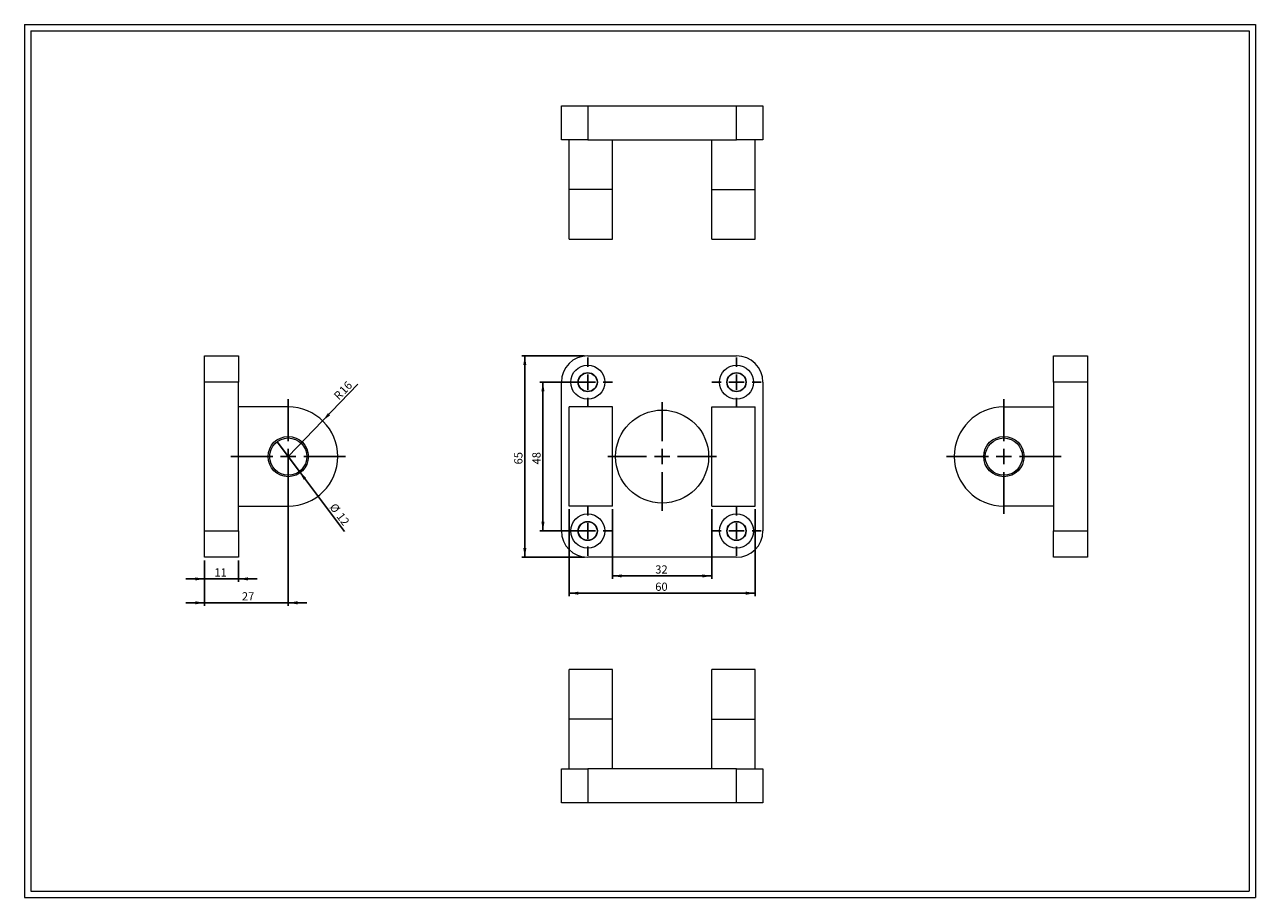
# Model space of a CAD drawing. Units: millimetres. Extents: x 8 to 405, y 9 to 290.
import ezdxf

# ---------------------------------------------------------------- set-up
doc = ezdxf.new("R2010")
doc.units = ezdxf.units.MM
doc.layers.add('FORMAT', color=7, linetype='Continuous')
doc.styles.add('SLDTEXTSTYLE0', font='TXT', dxfattribs={"width": 0.605})
doc.dimstyles.new('SLDDIMSTYLE0', dxfattribs={"dimtxt": 2.568319, "dimasz": 3, "dimexe": 0, "dimexo": 0.0625, "dimgap": 0.64208, "dimtad": 1, "dimtoh": 1, "dimrnd": 1e-09, "dimzin": 12, "dimdsep": 46, "dimtxsty": 'SLDTEXTSTYLE0', "dimsah": 1, "dimcen": 0.09, "dimadec": 0, "dimazin": 0, "dimtfac": 1, "dimtofl": 0, "dimtmove": 0, "dimatfit": 3, "dimfxl": 0, "dimfrac": 2, "dimtolj": 1, "dimtzin": 12, "dimarcsym": 0})
doc.dimstyles.new('SLDDIMSTYLE1', dxfattribs={"dimtxt": 2.568319, "dimasz": 3, "dimexe": 0, "dimexo": 0.0625, "dimgap": 0.64208, "dimtad": 1, "dimtoh": 1, "dimrnd": 1e-09, "dimzin": 12, "dimdsep": 46, "dimtxsty": 'SLDTEXTSTYLE0', "dimsah": 1, "dimcen": 0, "dimadec": 0, "dimazin": 0, "dimtfac": 1, "dimtofl": 0, "dimtmove": 0, "dimatfit": 3, "dimfxl": 0, "dimfrac": 2, "dimtolj": 1, "dimtzin": 12, "dimarcsym": 0})
doc.dimstyles.new('SLDDIMSTYLE2', dxfattribs={"dimtxt": 2.568319, "dimasz": 3, "dimexe": 0, "dimexo": 0.0625, "dimgap": 0.64208, "dimtad": 1, "dimtoh": 1, "dimrnd": 1e-09, "dimzin": 12, "dimdsep": 46, "dimtxsty": 'SLDTEXTSTYLE0', "dimblk1": 'NONE', "dimsah": 1, "dimcen": 0, "dimadec": 0, "dimazin": 0, "dimtfac": 1, "dimtmove": 0, "dimatfit": 3, "dimldrblk": 'NONE', "dimfxl": 0, "dimfrac": 2, "dimtolj": 1, "dimtzin": 12, "dimarcsym": 0})
doc.dimstyles.new('SLDDIMSTYLE3', dxfattribs={"dimtxt": 2.568319, "dimasz": 3, "dimexe": 0, "dimexo": 0.0625, "dimgap": 0.64208, "dimtad": 1, "dimtoh": 1, "dimrnd": 1e-09, "dimzin": 12, "dimdsep": 46, "dimtxsty": 'SLDTEXTSTYLE0', "dimsah": 1, "dimcen": 0.09, "dimadec": 0, "dimazin": 0, "dimtfac": 1, "dimtofl": 0, "dimtmove": 0, "dimatfit": 3, "dimfxl": 0, "dimfrac": 2, "dimtolj": 1, "dimtzin": 12, "dimarcsym": 0})

# ---------------------------------------------------------------- blocks, each defined once
blk = doc.blocks.new('*D2')
at = {"layer": 'FORMAT', "color": 7}
for p, q in [((197.23, 133.82), (197.23, 111.32)), ((229.23, 133.82), (229.23, 111.32)), ((229.23, 112.31), (197.23, 112.31))]:
    blk.add_line(p, q, dxfattribs=at)
for points in [[(197.23, 112.31), (200.23, 111.81), (200.23, 112.81)], [(229.23, 112.31), (226.23, 112.81), (226.23, 111.81)]]:
    blk.add_solid(points, dxfattribs=at)
at = {"layer": 'FORMAT', "color": 7, "insert": (211.01, 115.72), "char_height": 2.646, "attachment_point": 1, "style": 'SLDTEXTSTYLE0'}
blk.add_mtext('32', dxfattribs=at)
blk = doc.blocks.new('*D3')
at = {"layer": 'FORMAT', "color": 7}
for p, q in [((183.23, 133.82), (183.23, 105.75)), ((243.23, 133.82), (243.23, 105.75)), ((183.23, 106.74), (243.23, 106.74))]:
    blk.add_line(p, q, dxfattribs=at)
for points in [[(183.23, 106.74), (186.23, 106.24), (186.23, 107.24)], [(243.23, 106.74), (240.23, 107.24), (240.23, 106.24)]]:
    blk.add_solid(points, dxfattribs=at)
at = {"layer": 'FORMAT', "color": 7, "insert": (211.01, 110.15), "char_height": 2.646, "attachment_point": 1, "style": 'SLDTEXTSTYLE0'}
blk.add_mtext('60', dxfattribs=at)
blk = doc.blocks.new('*D4')
at = {"layer": 'FORMAT', "color": 7}
for p, q in [((188.24, 174.81), (173.79, 174.81)), ((174.78, 174.81), (174.78, 126.81)), ((188.24, 126.81), (173.79, 126.81))]:
    blk.add_line(p, q, dxfattribs=at)
for points in [[(174.78, 174.81), (174.28, 171.81), (175.28, 171.81)], [(174.78, 126.81), (175.28, 129.81), (174.28, 129.81)]]:
    blk.add_solid(points, dxfattribs=at)
at = {"layer": 'FORMAT', "color": 7, "insert": (171.37, 148.27), "char_height": 2.646, "attachment_point": 1, "rotation": 90, "style": 'SLDTEXTSTYLE0'}
blk.add_mtext('48', dxfattribs=at)
blk = doc.blocks.new('*D5')
at = {"layer": 'FORMAT', "color": 7}
for p, q in [((188.24, 183.31), (167.95, 183.31)), ((168.94, 183.31), (168.94, 118.31)), ((188.24, 118.31), (167.95, 118.31))]:
    blk.add_line(p, q, dxfattribs=at)
for points in [[(168.94, 183.31), (168.44, 180.31), (169.44, 180.31)], [(168.94, 118.31), (169.44, 121.31), (168.44, 121.31)]]:
    blk.add_solid(points, dxfattribs=at)
at = {"layer": 'FORMAT', "color": 7, "insert": (165.53, 148.27), "char_height": 2.646, "attachment_point": 1, "rotation": 90, "style": 'SLDTEXTSTYLE0'}
blk.add_mtext('65', dxfattribs=at)
blk = doc.blocks.new('SW_CENTERMARKSYMBOL_0')
at = {"layer": 'FORMAT', "color": 0}
for p, q in [((0, 5), (0, 17.5)), ((-5, 0), (-17.5, 0)), ((0, 0), (-2.5, 0)), ((0, 0), (0, 2.5)), ((0, 0), (0, -2.5)), ((0, 0), (2.5, 0)), ((5, 0), (17.5, 0)), ((0, -5), (0, -17.5))]:
    blk.add_line(p, q, dxfattribs=at)
blk = doc.blocks.new('SW_CENTERMARKSYMBOL_1')
at = {"layer": 'FORMAT', "color": 0}
for p, q in [((0, 5), (0, 8)), ((-5, 0), (-8, 0)), ((0, 0), (-2.5, 0)), ((0, 0), (0, 2.5)), ((0, 0), (0, -2.5)), ((0, 0), (2.5, 0)), ((5, 0), (8, 0)), ((0, -5), (0, -8))]:
    blk.add_line(p, q, dxfattribs=at)
blk = doc.blocks.new('SW_CENTERMARKSYMBOL_2')
at = {"layer": 'FORMAT', "color": 0}
for p, q in [((0, 5), (0, 8)), ((-5, 0), (-8, 0)), ((0, 0), (-2.5, 0)), ((0, 0), (0, 2.5)), ((0, 0), (0, -2.5)), ((0, 0), (2.5, 0)), ((5, 0), (8, 0)), ((0, -5), (0, -8))]:
    blk.add_line(p, q, dxfattribs=at)
blk = doc.blocks.new('SW_CENTERMARKSYMBOL_3')
at = {"layer": 'FORMAT', "color": 0}
for p, q in [((0, 5), (0, 8)), ((-5, 0), (-8, 0)), ((0, 0), (-2.5, 0)), ((0, 0), (0, 2.5)), ((0, 0), (0, -2.5)), ((0, 0), (2.5, 0)), ((5, 0), (8, 0)), ((0, -5), (0, -8))]:
    blk.add_line(p, q, dxfattribs=at)
blk = doc.blocks.new('SW_CENTERMARKSYMBOL_4')
at = {"layer": 'FORMAT', "color": 0}
for p, q in [((0, 5), (0, 8)), ((-5, 0), (-8, 0)), ((0, 0), (-2.5, 0)), ((0, 0), (0, 2.5)), ((0, 0), (0, -2.5)), ((0, 0), (2.5, 0)), ((5, 0), (8, 0)), ((0, -5), (0, -8))]:
    blk.add_line(p, q, dxfattribs=at)
blk = doc.blocks.new('SW_CENTERMARKSYMBOL_5')
at = {"layer": 'FORMAT', "color": 0}
for p, q in [((0, 5), (0, 18.5)), ((-5, 0), (-18.5, 0)), ((0, 0), (-2.5, 0)), ((0, 0), (0, 2.5)), ((0, 0), (0, -2.5)), ((0, 0), (2.5, 0)), ((5, 0), (18.5, 0)), ((0, -5), (0, -18.5))]:
    blk.add_line(p, q, dxfattribs=at)
blk = doc.blocks.new('*D12')
at = {"layer": 'FORMAT', "color": 7}
for q in [(115.09, 174.13), (92.62, 150.81)]:
    blk.add_line((103.72, 162.33), q, dxfattribs=at)
blk.add_solid([(103.72, 162.33), (106.16, 164.15), (105.44, 164.84)], dxfattribs=at)
at = {"layer": 'FORMAT', "color": 7, "attachment_point": 1, "rotation": 46.0708, "style": 'SLDTEXTSTYLE0'}
for s, insert, char_height in [('16', (108.81, 172.53), 2.646), ('R', (107.05, 170.7), 2.65)]:
    blk.add_mtext(s, dxfattribs=dict(at, insert=insert, char_height=char_height))
blk = doc.blocks.new('*D13')
at = {"layer": 'FORMAT', "color": 7}
for q in [(89.02, 155.61), (110.73, 126.61)]:
    blk.add_line((96.21, 146.01), q, dxfattribs=at)
blk.add_solid([(96.21, 146.01), (97.61, 143.31), (98.41, 143.9)], dxfattribs=at)
at = {"layer": 'FORMAT', "color": 7, "char_height": 2.646, "attachment_point": 1, "rotation": 306.8146, "style": 'SLDTEXTSTYLE0'}
for s, insert in [('%%c', (107.91, 136.06)), ('12', (110.16, 133.06))]:
    blk.add_mtext(s, dxfattribs=dict(at, insert=insert))
blk = doc.blocks.new('_NONE')
blk = doc.blocks.new('*D14')
at = {"layer": 'FORMAT', "color": 7}
for p, q in [((65.62, 117.32), (65.62, 110.36)), ((76.62, 117.32), (76.62, 110.36)), ((65.62, 111.35), (59.62, 111.35)), ((76.62, 111.35), (65.62, 111.35)), ((76.62, 111.35), (82.62, 111.35))]:
    blk.add_line(p, q, dxfattribs=at)
for points in [[(65.62, 111.35), (62.62, 111.85), (62.62, 110.85)], [(76.62, 111.35), (79.62, 110.85), (79.62, 111.85)]]:
    blk.add_solid(points, dxfattribs=at)
at = {"layer": 'FORMAT', "color": 7, "insert": (68.79, 114.76), "char_height": 2.646, "attachment_point": 1, "style": 'SLDTEXTSTYLE0'}
blk.add_mtext('11', dxfattribs=at)
blk = doc.blocks.new('*D15')
at = {"layer": 'FORMAT', "color": 7}
for p, q in [((92.62, 149.82), (92.62, 102.65)), ((65.62, 117.32), (65.62, 102.65)), ((65.62, 103.64), (59.62, 103.64)), ((92.62, 103.64), (65.62, 103.64)), ((92.62, 103.64), (98.62, 103.64))]:
    blk.add_line(p, q, dxfattribs=at)
for points in [[(65.62, 103.64), (62.62, 104.14), (62.62, 103.14)], [(92.62, 103.64), (95.62, 103.14), (95.62, 104.14)]]:
    blk.add_solid(points, dxfattribs=at)
at = {"layer": 'FORMAT', "color": 7, "insert": (77.67, 107.05), "char_height": 2.646, "attachment_point": 1, "style": 'SLDTEXTSTYLE0'}
blk.add_mtext('27', dxfattribs=at)
blk = doc.blocks.new('SW_CENTERMARKSYMBOL_6')
at = {"layer": 'FORMAT', "color": 0}
for p, q in [((0, 5), (0, 18.5)), ((-5, 0), (-18.5, 0)), ((0, 0), (-2.5, 0)), ((0, 0), (0, 2.5)), ((0, 0), (0, -2.5)), ((0, 0), (2.5, 0)), ((5, 0), (18.5, 0)), ((0, -5), (0, -18.5))]:
    blk.add_line(p, q, dxfattribs=at)

msp = doc.modelspace()

# ---------------------------------------------------------------- linework, layer by layer
at = {"color": 7, "linetype": 'Continuous', "lineweight": 0}
for p, q in [((7.575, 290.152), (404.615, 290.152)), ((7.575, 290.152), (7.575, 8.616)), ((404.615, 290.152), (404.615, 8.616)), ((7.575, 8.616), (404.615, 8.616))]:
    msp.add_line(p, q, dxfattribs=at)
at = {"color": 7, "linetype": 'Continuous', "lineweight": 15}
for p, q in [((180.732, 252.936), (180.732, 263.936)), ((180.732, 263.936), (189.232, 263.936)), ((189.232, 263.936), (189.232, 252.936)), ((189.232, 263.936), (237.232, 263.936)), ((237.232, 252.936), (237.232, 263.936)), ((237.232, 263.936), (245.732, 263.936)), ((245.732, 263.936), (245.732, 252.936)), ((189.232, 252.936), (180.732, 252.936)), ((183.232, 236.936), (183.232, 252.936)), ((189.232, 252.936), (237.232, 252.936)), ((197.232, 236.936), (197.232, 252.936)), ((229.232, 236.936), (229.232, 252.936)), ((245.732, 252.936), (237.232, 252.936)), ((243.232, 236.936), (243.232, 252.936)), ((197.232, 236.936), (183.232, 236.936)), ((183.232, 220.936), (183.232, 236.936)), ((197.232, 220.936), (197.232, 236.936)), ((229.232, 236.936), (243.232, 236.936)), ((229.232, 220.936), (229.232, 236.936)), ((243.232, 220.936), (243.232, 236.936)), ((183.232, 220.936), (197.232, 220.936)), ((229.232, 220.936), (243.232, 220.936)), ((65.619, 183.31), (76.619, 183.31)), ((65.619, 174.81), (65.619, 183.31)), ((76.619, 183.31), (76.619, 174.81)), ((189.232, 183.31), (237.232, 183.31)), ((339.474, 174.81), (339.474, 183.31)), ((339.474, 183.31), (350.474, 183.31)), ((350.474, 183.31), (350.474, 174.81)), ((76.619, 174.81), (65.619, 174.81)), ((65.619, 126.81), (65.619, 174.81)), ((76.619, 126.81), (76.619, 174.81)), ((180.732, 126.81), (180.732, 174.81)), ((245.732, 174.81), (245.732, 126.81)), ((350.474, 174.81), (339.474, 174.81)), ((339.474, 174.81), (339.474, 126.81)), ((350.474, 174.81), (350.474, 126.81)), ((92.619, 166.81), (76.619, 166.81)), ((197.232, 166.81), (183.232, 166.81)), ((183.232, 134.81), (183.232, 166.81)), ((197.232, 134.81), (197.232, 166.81)), ((229.232, 134.81), (229.232, 166.81)), ((229.232, 166.81), (243.232, 166.81)), ((243.232, 134.81), (243.232, 166.81)), ((323.474, 166.81), (339.474, 166.81)), ((76.619, 134.81), (92.619, 134.81)), ((197.232, 134.81), (183.232, 134.81)), ((229.232, 134.81), (243.232, 134.81)), ((339.474, 134.81), (323.474, 134.81)), ((65.619, 126.81), (76.619, 126.81)), ((65.619, 118.31), (65.619, 126.81)), ((76.619, 126.81), (76.619, 118.31)), ((339.474, 118.31), (339.474, 126.81)), ((339.474, 126.81), (350.474, 126.81)), ((350.474, 126.81), (350.474, 118.31)), ((76.619, 118.31), (65.619, 118.31)), ((237.232, 118.31), (189.232, 118.31)), ((350.474, 118.31), (339.474, 118.31)), ((197.232, 82.101), (183.232, 82.101)), ((183.232, 66.101), (183.232, 82.101)), ((197.232, 66.101), (197.232, 82.101)), ((243.232, 82.101), (229.232, 82.101)), ((229.232, 66.101), (229.232, 82.101)), ((243.232, 66.101), (243.232, 82.101)), ((197.232, 66.101), (183.232, 66.101)), ((183.232, 50.101), (183.232, 66.101)), ((197.232, 50.101), (197.232, 66.101)), ((229.232, 66.101), (243.232, 66.101)), ((229.232, 50.101), (229.232, 66.101)), ((243.232, 50.101), (243.232, 66.101)), ((180.732, 39.101), (180.732, 50.101)), ((180.732, 50.101), (189.232, 50.101)), ((189.232, 50.101), (189.232, 39.101)), ((237.232, 50.101), (189.232, 50.101)), ((237.232, 39.101), (237.232, 50.101)), ((237.232, 50.101), (245.732, 50.101)), ((245.732, 50.101), (245.732, 39.101)), ((189.232, 39.101), (180.732, 39.101)), ((237.232, 39.101), (189.232, 39.101)), ((245.732, 39.101), (237.232, 39.101))]:
    msp.add_line(p, q, dxfattribs=at)
for centre, radius in [((189.232, 174.81), 5.5), ((237.232, 174.81), 5.5), ((189.232, 174.81), 3.102), ((189.232, 174.81), 3), ((237.232, 174.81), 3.102), ((237.232, 174.81), 3), ((213.232, 150.81), 15), ((92.619, 150.81), 6.5), ((92.619, 150.81), 6), ((323.474, 150.81), 6.5), ((323.474, 150.81), 6), ((189.232, 126.81), 5.5), ((237.232, 126.81), 5.5), ((189.232, 126.81), 3.102), ((189.232, 126.81), 3), ((237.232, 126.81), 3.102), ((237.232, 126.81), 3)]:
    msp.add_circle(centre, radius, dxfattribs=at)
for centre, radius, start, end in [((189.232, 174.81), 8.5, 90, 180), ((237.232, 174.81), 8.5, 0, 90), ((92.619, 150.81), 16, 270, 90), ((323.474, 150.81), 16, 90, 270), ((189.232, 126.81), 8.5, 180, 270), ((237.232, 126.81), 8.5, 270, 0)]:
    msp.add_arc(centre, radius, start, end, dxfattribs=at)
at = {"layer": 'FORMAT', "color": 7, "lineweight": 0}
for p, q in [((9.575, 288.152), (402.615, 288.152)), ((9.575, 288.152), (9.575, 10.616)), ((402.615, 288.152), (402.615, 50.716)), ((402.615, 50.716), (402.615, 10.616)), ((9.575, 10.616), (243.47, 10.616)), ((243.47, 10.616), (370.218, 10.616)), ((370.218, 10.616), (402.615, 10.616))]:
    msp.add_line(p, q, dxfattribs=at)

# ---------------------------------------------------------------- block references
at = {"layer": 'FORMAT', "color": 7}
for name, p in [('SW_CENTERMARKSYMBOL_2', (189.232, 174.81)), ('SW_CENTERMARKSYMBOL_1', (237.232, 174.81)), ('SW_CENTERMARKSYMBOL_6', (92.619, 150.81)), ('SW_CENTERMARKSYMBOL_0', (213.232, 150.81)), ('SW_CENTERMARKSYMBOL_5', (323.474, 150.81)), ('SW_CENTERMARKSYMBOL_3', (189.232, 126.81)), ('SW_CENTERMARKSYMBOL_4', (237.232, 126.81))]:
    msp.add_blockref(name, p, dxfattribs=at)

# ---------------------------------------------------------------- dimensions: what is measured, and where the dimension line sits
for base, p1, p2, picture, middle in [((168.939, 118.31), (189.232, 183.31), (189.232, 118.31), '*D5', (168.939, 150.226)), ((174.783, 126.81), (189.232, 174.81), (189.232, 126.81), '*D4', (174.783, 150.226))]:
    dim = msp.add_linear_dim(base=base, p1=p1, p2=p2, angle=90, dimstyle='SLDDIMSTYLE0', dxfattribs=at)
    dim.commit()
    dim.dimension.update_dxf_attribs({"geometry": picture, "text_midpoint": middle})
dim = msp.add_radius_dim(center=(92.619, 150.81), mpoint=(103.72, 162.333), dimstyle='SLDDIMSTYLE1', dxfattribs=at)
dim.commit()
dim.dimension.update_dxf_attribs({"geometry": '*D12', "text_midpoint": (111.791, 170.712)})
dim = msp.add_diameter_dim_2p(p1=(89.024, 155.614), p2=(96.215, 146.007), dimstyle='SLDDIMSTYLE2', dxfattribs=at)
dim.commit()
dim.dimension.update_dxf_attribs({"geometry": '*D13', "text_midpoint": (107.53, 130.889)})
for base, p1, p2, dimstyle, picture, middle in [((65.619, 103.64), (92.619, 150.81), (65.619, 118.31), 'SLDDIMSTYLE3', '*D15', (79.629, 103.64)), ((243.232, 106.741), (183.232, 134.81), (243.232, 134.81), 'SLDDIMSTYLE0', '*D3', (212.968, 106.741)), ((197.232, 112.313), (229.232, 134.81), (197.232, 134.81), 'SLDDIMSTYLE0', '*D2', (212.968, 112.313)), ((65.619, 111.348), (76.619, 118.31), (65.619, 118.31), 'SLDDIMSTYLE3', '*D14', (70.745, 111.348))]:
    dim = msp.add_linear_dim(base=base, p1=p1, p2=p2, dimstyle=dimstyle, dxfattribs=at)
    dim.commit()
    dim.dimension.update_dxf_attribs({"geometry": picture, "text_midpoint": middle})

doc.saveas('drawing.dxf')
